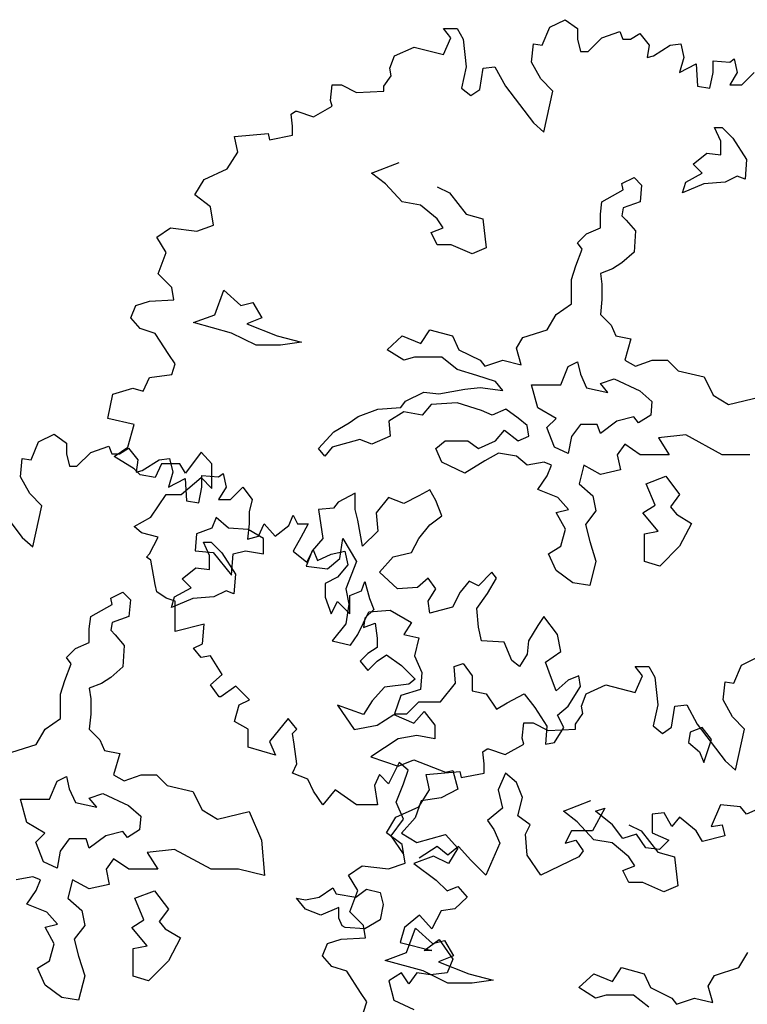
# Model space of a CAD drawing. Units: metres. Extents: x 1761 to 2047, y 612 to 799.
# Drawn here: x 1881 to 1888, y 769 to 778 of the extents above; entities that cross this region are included whole.
import ezdxf

# ---------------------------------------------------------------- set-up
doc = ezdxf.new("R2010")
doc.units = ezdxf.units.M
doc.layers.add('G', color=76, linetype='Continuous')

msp = doc.modelspace()

# ---------------------------------------------------------------- linework, layer by layer
at = {"layer": 'G'}
for p, q in [((1886.0296, 778.1484), (1886.1747, 778.219)), ((1886.1747, 778.219), (1886.2909, 778.136)), ((1885.0299, 778.136), (1885.1585, 778.136)), ((1885.1004, 778.0488), (1885.0299, 778.136)), ((1885.1585, 778.136), (1885.2166, 778.0364)), ((1885.959, 777.9783), (1886.0296, 778.1484)), ((1886.2909, 778.136), (1886.2909, 778.0364)), ((1886.519, 778.0488), (1886.6891, 778.1069)), ((1886.6891, 778.1069), (1886.7181, 778.0364)), ((1886.7886, 778.0364), (1886.8757, 778.0903)), ((1886.8757, 778.0903), (1886.9628, 777.9783)), ((1885.0299, 777.8912), (1885.1004, 778.0488)), ((1885.2166, 778.0364), (1885.2456, 777.775)), ((1885.8595, 777.8206), (1885.8761, 777.9908)), ((1885.8761, 777.9908), (1885.959, 777.9783)), ((1886.2909, 778.0364), (1886.3199, 777.9202)), ((1886.3904, 777.9202), (1886.519, 778.0488)), ((1886.7181, 778.0364), (1886.7886, 778.0364)), ((1887.1619, 777.9783), (1887.2615, 777.9908)), ((1887.2615, 777.9908), (1887.2905, 777.8621)), ((1884.5695, 777.8787), (1884.7562, 777.9617)), ((1884.7562, 777.9617), (1885.0299, 777.8912)), ((1886.3199, 777.9202), (1886.3904, 777.9202)), ((1886.9628, 777.9783), (1886.9462, 777.8621)), ((1887.0043, 777.8787), (1887.1619, 777.9783)), ((1884.528, 777.7625), (1884.5695, 777.8787)), ((1885.9466, 777.6629), (1885.8595, 777.8206)), ((1886.9462, 777.8621), (1887.0043, 777.8787)), ((1887.2905, 777.8621), (1887.249, 777.721)), ((1887.249, 777.721), (1887.4066, 777.804)), ((1887.4066, 777.804), (1887.4191, 777.5924)), ((1887.5643, 777.8331), (1887.7219, 777.8206)), ((1887.5643, 777.721), (1887.5643, 777.8331)), ((1887.7219, 777.8206), (1887.7634, 777.8497)), ((1887.7634, 777.8497), (1887.7924, 777.721)), ((1884.5405, 777.692), (1884.528, 777.7625)), ((1885.2456, 777.775), (1885.2, 777.5758)), ((1885.3742, 777.5634), (1885.4032, 777.7625)), ((1885.4032, 777.7625), (1885.5152, 777.775)), ((1885.5152, 777.775), (1885.6148, 777.5924)), ((1887.5352, 777.5758), (1887.5643, 777.721)), ((1887.7924, 777.721), (1887.7219, 777.6048)), ((1887.8339, 777.6048), (1887.95, 777.721)), ((1884.47, 777.5924), (1884.5405, 777.692)), ((1886.0586, 777.5468), (1885.9466, 777.6629)), ((1883.9681, 777.4596), (1883.9847, 777.6048)), ((1883.9847, 777.6048), (1884.0718, 777.6048)), ((1884.0718, 777.6048), (1884.2128, 777.5343)), ((1884.2128, 777.5343), (1884.47, 777.5468)), ((1884.47, 777.5468), (1884.47, 777.5924)), ((1885.2, 777.5758), (1885.2871, 777.5053)), ((1885.2871, 777.5053), (1885.3742, 777.5634)), ((1885.6148, 777.5924), (1885.8761, 777.248)), ((1885.9756, 777.1608), (1886.0586, 777.5468)), ((1887.4191, 777.5924), (1887.5352, 777.5758)), ((1887.7219, 777.6048), (1887.8339, 777.6048)), ((1883.9847, 777.4057), (1883.9681, 777.4596)), ((1883.5989, 777.331), (1883.6404, 777.36)), ((1883.6404, 777.36), (1883.6528, 777.36)), ((1883.6528, 777.36), (1883.8105, 777.3061)), ((1883.8105, 777.3061), (1883.9847, 777.4057)), ((1883.6114, 777.2189), (1883.5989, 777.331)), ((1885.8761, 777.248), (1885.9756, 777.1608)), ((1883.6114, 777.1318), (1883.6114, 777.2189)), ((1887.578, 777.2045), (1887.6511, 777.2045)), ((1887.6365, 777.0777), (1887.578, 777.2045)), ((1887.6511, 777.2045), (1887.7511, 777.1045)), ((1883.068, 777.1193), (1883.3832, 777.1484)), ((1883.097, 776.9741), (1883.068, 777.1193)), ((1883.3832, 777.1484), (1883.3957, 777.0903)), ((1883.3957, 777.0903), (1883.6114, 777.1318)), ((1887.6365, 776.9485), (1887.6365, 777.0777)), ((1887.7511, 777.1045), (1887.8802, 776.9046)), ((1882.9975, 776.8164), (1883.097, 776.9741)), ((1884.356, 776.7754), (1884.6143, 776.8753)), ((1887.3782, 776.8607), (1887.5073, 776.9631)), ((1887.5073, 776.9631), (1887.6365, 776.9485)), ((1887.8802, 776.9046), (1887.8656, 776.7193)), ((1882.7818, 776.7168), (1882.9975, 776.8164)), ((1887.4635, 776.7754), (1887.3782, 776.8607)), ((1882.6947, 776.5716), (1882.7818, 776.7168)), ((1884.4851, 776.6754), (1884.356, 776.7754)), ((1886.7079, 776.6778), (1886.8225, 776.7339)), ((1886.8225, 776.7339), (1886.8932, 776.6632)), ((1887.2782, 776.5901), (1887.3075, 776.69)), ((1887.3075, 776.69), (1887.4635, 776.7754)), ((1887.6779, 776.69), (1887.4781, 776.6754)), ((1887.7925, 776.7461), (1887.6779, 776.69)), ((1887.8656, 776.7193), (1887.7925, 776.7461)), ((1884.6436, 776.5047), (1884.4851, 776.6754)), ((1884.9726, 776.6461), (1885.0871, 776.5901)), ((1886.5203, 776.5047), (1886.7201, 776.6193)), ((1886.7201, 776.6193), (1886.7079, 776.6778)), ((1886.8932, 776.6632), (1886.8785, 776.5047)), ((1887.4781, 776.6754), (1887.2782, 776.5901)), ((1882.8399, 776.4596), (1882.6947, 776.5716)), ((1884.8142, 776.4755), (1884.6436, 776.5047)), ((1885.0871, 776.5901), (1885.2456, 776.3901)), ((1886.5056, 776.3901), (1886.5203, 776.5047)), ((1886.8785, 776.5047), (1886.7201, 776.4486)), ((1882.8689, 776.2853), (1882.8399, 776.4596)), ((1884.9726, 776.3462), (1884.8142, 776.4755)), ((1886.7201, 776.4486), (1886.7079, 776.3755)), ((1885.0286, 776.2609), (1884.9726, 776.3462)), ((1885.2456, 776.3901), (1885.4015, 776.3462)), ((1885.4015, 776.3462), (1885.4308, 776.0732)), ((1886.5056, 776.2609), (1886.5056, 776.3901)), ((1886.7079, 776.3755), (1886.7494, 776.334)), ((1886.7494, 776.334), (1886.8347, 776.2341)), ((1882.338, 776.1733), (1882.4666, 776.2604)), ((1882.4666, 776.2604), (1882.7113, 776.2313)), ((1882.7113, 776.2313), (1882.8689, 776.2853)), ((1884.9141, 776.217), (1885.0286, 776.2609)), ((1886.3765, 776.2048), (1886.5056, 776.2609)), ((1886.8347, 776.2341), (1886.8225, 776.0317)), ((1882.4251, 776.028), (1882.338, 776.1733)), ((1884.9726, 776.1024), (1884.9141, 776.217)), ((1886.2911, 776.1195), (1886.3765, 776.2048)), ((1885.1018, 776.1024), (1884.9726, 776.1024)), ((1885.3016, 776.0171), (1885.1018, 776.1024)), ((1885.4308, 776.0732), (1885.3016, 776.0171)), ((1886.2765, 775.9049), (1886.335, 776.061)), ((1886.335, 776.061), (1886.2911, 776.1195)), ((1882.3504, 775.8288), (1882.4251, 776.028)), ((1886.8225, 776.0317), (1886.7079, 775.9317)), ((1886.2351, 775.7757), (1886.2765, 775.9049)), ((1886.6202, 775.8757), (1886.5056, 775.8318)), ((1886.7079, 775.9317), (1886.6202, 775.8757)), ((1882.479, 775.7002), (1882.3504, 775.8288)), ((1886.2351, 775.5465), (1886.2351, 775.7757)), ((1886.5056, 775.8318), (1886.5203, 775.7318)), ((1882.4956, 775.584), (1882.479, 775.7002)), ((1882.8814, 775.4441), (1882.9667, 775.6733)), ((1882.9667, 775.6733), (1883.1251, 775.5294)), ((1886.5203, 775.7318), (1886.5203, 775.5879)), ((1882.2675, 775.5716), (1882.4956, 775.584)), ((1886.5203, 775.5879), (1886.5056, 775.4465)), ((1882.0932, 775.4139), (1882.1389, 775.5301)), ((1882.1389, 775.5301), (1882.2675, 775.5716)), ((1883.1251, 775.5294), (1883.2397, 775.5587)), ((1883.2397, 775.5587), (1883.325, 775.4148)), ((1886.0913, 775.4465), (1886.2351, 775.5465)), ((1882.1804, 775.3143), (1882.0932, 775.4139)), ((1882.6816, 775.3709), (1882.8814, 775.4441)), ((1883.325, 775.4148), (1883.1812, 775.3587)), ((1886.006, 775.3027), (1886.0913, 775.4465)), ((1886.5056, 775.4465), (1886.6056, 775.3441)), ((1882.3214, 775.2686), (1882.1804, 775.3143)), ((1883.0398, 775.271), (1882.6816, 775.3709)), ((1883.1812, 775.3587), (1883.4688, 775.2441)), ((1884.8166, 775.1734), (1884.9019, 775.3027)), ((1884.9019, 775.3027), (1885.1164, 775.2441)), ((1885.7769, 775.2295), (1886.006, 775.3027)), ((1886.6056, 775.3441), (1886.6494, 775.2441)), ((1882.45, 775.0695), (1882.3214, 775.2686)), ((1883.2689, 775.1564), (1883.0398, 775.271)), ((1883.4688, 775.2441), (1883.6979, 775.1856)), ((1884.5022, 775.1149), (1884.6436, 775.2441)), ((1884.6436, 775.2441), (1884.8166, 775.1734)), ((1885.1164, 775.2441), (1885.1749, 775.1149)), ((1885.7184, 775.1296), (1885.7769, 775.2295)), ((1886.6494, 775.2441), (1886.7932, 775.2173)), ((1886.7932, 775.2173), (1886.7347, 775.015)), ((1883.4981, 775.1564), (1883.2689, 775.1564)), ((1883.6979, 775.1856), (1883.4981, 775.1564)), ((1885.7623, 774.9735), (1885.7184, 775.1296)), ((1882.508, 774.9823), (1882.45, 775.0695)), ((1884.6582, 775.015), (1884.5022, 775.1149)), ((1884.7581, 775.0442), (1884.6582, 775.015)), ((1885.0165, 775.0442), (1884.7581, 775.0442)), ((1885.1603, 774.9296), (1885.0165, 775.0442)), ((1885.1749, 775.1149), (1885.3747, 775.015)), ((1882.479, 774.8827), (1882.508, 774.9823)), ((1885.3747, 775.015), (1885.4186, 774.9589)), ((1885.4186, 774.9589), (1885.5892, 775.015)), ((1885.5892, 775.015), (1885.7623, 774.9735)), ((1886.1327, 774.7858), (1886.2034, 774.9564)), ((1886.2034, 774.9564), (1886.2911, 775.0003)), ((1886.2911, 775.0003), (1886.318, 774.8857)), ((1886.7347, 775.015), (1886.8347, 774.9589)), ((1886.8347, 774.9589), (1886.9931, 775.015)), ((1886.9931, 775.015), (1887.1369, 775.015)), ((1887.1369, 775.015), (1887.2368, 774.915)), ((1882.2094, 774.7251), (1882.2675, 774.8537)), ((1882.2675, 774.8537), (1882.479, 774.8827)), ((1885.3455, 774.8735), (1885.1603, 774.9296)), ((1885.5185, 774.815), (1885.3455, 774.8735)), ((1886.318, 774.8857), (1886.3765, 774.7565)), ((1886.5056, 774.7979), (1886.6348, 774.8418)), ((1886.6348, 774.8418), (1886.8761, 774.7272)), ((1887.2368, 774.915), (1887.4805, 774.8589)), ((1887.4805, 774.8589), (1887.5658, 774.6858)), ((1881.9232, 774.696), (1882.1098, 774.7541)), ((1882.1098, 774.7541), (1882.2094, 774.7251)), ((1885.2309, 774.7443), (1885.3747, 774.7589)), ((1885.3747, 774.7589), (1885.5892, 774.7297)), ((1885.5892, 774.7297), (1885.5185, 774.815)), ((1885.8598, 774.7858), (1886.1327, 774.7858)), ((1885.9182, 774.5688), (1885.8598, 774.7858)), ((1886.3765, 774.7565), (1886.5763, 774.7126)), ((1886.5763, 774.7126), (1886.5056, 774.7979)), ((1881.8776, 774.4678), (1881.9232, 774.696)), ((1884.6728, 774.6297), (1884.8459, 774.715)), ((1884.8459, 774.715), (1884.9872, 774.7004)), ((1884.9872, 774.7004), (1885.2309, 774.7443)), ((1886.8761, 774.7272), (1886.9906, 774.6273)), ((1887.5658, 774.6858), (1887.7096, 774.6004)), ((1887.7096, 774.6004), (1888.0094, 774.6712)), ((1884.4145, 774.5566), (1884.6314, 774.5712)), ((1884.6314, 774.5712), (1884.6728, 774.6297)), ((1884.9165, 774.6004), (1884.8312, 774.5005)), ((1885.1603, 774.6151), (1884.9165, 774.6004)), ((1885.3894, 774.5419), (1885.1603, 774.6151)), ((1886.0889, 774.4688), (1885.9182, 774.5688)), ((1886.9906, 774.6273), (1886.9785, 774.498)), ((1882.1223, 774.4097), (1881.8776, 774.4678)), ((1884.1439, 774.4273), (1884.2292, 774.4859)), ((1884.2292, 774.4859), (1884.4145, 774.5566)), ((1884.6582, 774.5297), (1884.5168, 774.442)), ((1884.8312, 774.5005), (1884.6582, 774.5297)), ((1885.4893, 774.5005), (1885.3894, 774.5419)), ((1885.6185, 774.5566), (1885.4893, 774.5005)), ((1885.733, 774.4712), (1885.6185, 774.5566)), ((1885.8183, 774.4005), (1885.733, 774.4712)), ((1886.0036, 774.3834), (1886.0889, 774.4688)), ((1886.82, 774.4834), (1886.6616, 774.442)), ((1886.8639, 774.4273), (1886.82, 774.4834)), ((1886.9785, 774.498), (1886.8639, 774.4273)), ((1882.0642, 774.1981), (1882.1223, 774.4097)), ((1884.0001, 774.342), (1884.1439, 774.4273)), ((1884.5168, 774.442), (1884.529, 774.3005)), ((1885.8329, 774.3005), (1885.8183, 774.4005)), ((1886.0742, 774.1981), (1886.0036, 774.3834)), ((1886.318, 774.4127), (1886.2327, 774.2981)), ((1886.4764, 774.4127), (1886.318, 774.4127)), ((1886.5056, 774.3274), (1886.4764, 774.4127)), ((1886.6616, 774.442), (1886.5056, 774.3274)), ((1881.2254, 774.2482), (1881.3706, 774.3187)), ((1881.3706, 774.3187), (1881.4867, 774.2357)), ((1883.8563, 774.1859), (1884.0001, 774.342)), ((1884.529, 774.3005), (1884.3584, 774.2274)), ((1885.5185, 774.2567), (1885.6038, 774.3566)), ((1885.6038, 774.3566), (1885.733, 774.2567)), ((1885.733, 774.2567), (1885.8329, 774.3005)), ((1886.2327, 774.2981), (1886.2034, 774.1396)), ((1887.3075, 774.3127), (1887.0516, 774.2859)), ((1887.0516, 774.2859), (1887.1515, 774.1274)), ((1887.6511, 774.1274), (1887.3075, 774.3127)), ((1881.1549, 774.078), (1881.2254, 774.2482)), ((1881.4867, 774.2357), (1881.4867, 774.1361)), ((1881.7149, 774.1486), (1881.8849, 774.2067)), ((1881.8849, 774.2067), (1881.914, 774.1361)), ((1881.9356, 774.1109), (1882.0642, 774.1981)), ((1881.9845, 774.1361), (1882.0716, 774.1901)), ((1882.0716, 774.1901), (1882.1587, 774.078)), ((1883.9855, 774.1981), (1883.9148, 774.1128)), ((1884.2439, 774.2713), (1883.9855, 774.1981)), ((1884.3584, 774.2274), (1884.2439, 774.2713)), ((1884.9604, 774.1859), (1885.0457, 774.2567)), ((1885.0457, 774.2567), (1885.2602, 774.2567)), ((1885.2602, 774.2567), (1885.3601, 774.1859)), ((1885.3601, 774.1859), (1885.5185, 774.2567)), ((1886.2034, 774.1396), (1886.0742, 774.1981)), ((1886.7347, 774.2274), (1886.664, 774.1274)), ((1886.8785, 774.1274), (1886.7347, 774.2274)), ((1881.4867, 774.1361), (1881.5158, 774.0199)), ((1881.5863, 774.0199), (1881.7149, 774.1486)), ((1881.914, 774.1361), (1881.9845, 774.1361)), ((1882.1223, 773.9947), (1881.9356, 774.1109)), ((1882.7528, 774.1524), (1882.6076, 773.9532)), ((1882.8523, 774.0404), (1882.7528, 774.1524)), ((1883.9148, 774.1128), (1883.8563, 774.1859)), ((1885.0165, 774.0567), (1884.9604, 774.1859)), ((1885.5478, 774.1421), (1885.4186, 774.0689)), ((1885.7184, 774.1128), (1885.5478, 774.1421)), ((1885.8183, 774.0275), (1885.7184, 774.1128)), ((1886.664, 774.1274), (1886.6933, 773.9836)), ((1887.1515, 774.1274), (1886.8785, 774.1274)), ((1887.9095, 774.1274), (1887.6511, 774.1274)), ((1881.0554, 773.9204), (1881.072, 774.0905)), ((1881.072, 774.0905), (1881.1549, 774.078)), ((1881.5158, 774.0199), (1881.5863, 774.0199)), ((1882.1587, 774.078), (1882.1421, 773.9618)), ((1882.2002, 773.9784), (1882.3578, 774.078)), ((1882.3794, 774.0404), (1882.3214, 773.9117)), ((1882.3578, 774.078), (1882.4573, 774.0905)), ((1882.5537, 774.0404), (1882.3794, 774.0404)), ((1882.4573, 774.0905), (1882.4864, 773.9618)), ((1882.6076, 773.9532), (1882.5537, 774.0404)), ((1882.8523, 773.808), (1882.8523, 774.0404)), ((1885.2309, 773.9543), (1885.0165, 774.0567)), ((1885.4186, 774.0689), (1885.2309, 773.9543)), ((1885.9767, 774.0567), (1885.8183, 774.0275)), ((1886.0474, 774.0275), (1885.9767, 774.0567)), ((1886.006, 773.9275), (1886.0474, 774.0275)), ((1886.3496, 774.0275), (1886.3058, 773.8543)), ((1886.5056, 773.9421), (1886.3496, 774.0275)), ((1881.1425, 773.7627), (1881.0554, 773.9204)), ((1882.1804, 773.9366), (1882.1223, 773.9947)), ((1882.1421, 773.9618), (1882.2002, 773.9784)), ((1882.3214, 773.9117), (1882.1804, 773.9366)), ((1882.4864, 773.9618), (1882.4449, 773.8208)), ((1882.5661, 773.7541), (1882.7528, 773.9117)), ((1882.7528, 773.9117), (1882.8523, 773.808)), ((1882.7601, 773.9328), (1882.9178, 773.9204)), ((1882.7601, 773.8208), (1882.7601, 773.9328)), ((1882.9178, 773.9204), (1882.9592, 773.9494)), ((1882.9592, 773.9494), (1882.9883, 773.8208)), ((1885.9182, 773.7983), (1886.006, 773.9275)), ((1886.6933, 773.9836), (1886.5056, 773.9421)), ((1886.9346, 773.8543), (1887.1198, 773.9251)), ((1887.1198, 773.9251), (1887.249, 773.7519)), ((1882.4449, 773.8208), (1882.6025, 773.9038)), ((1882.6025, 773.9038), (1882.615, 773.6921)), ((1882.7311, 773.6755), (1882.7601, 773.8208)), ((1882.9883, 773.8208), (1882.9178, 773.7046)), ((1883.0297, 773.7046), (1883.1459, 773.8208)), ((1883.1459, 773.8208), (1883.233, 773.7046)), ((1886.3058, 773.8543), (1886.4349, 773.7397)), ((1887.0199, 773.652), (1886.9346, 773.8543)), ((1881.2545, 773.6465), (1881.1425, 773.7627)), ((1882.2799, 773.5383), (1882.4251, 773.7541)), ((1882.4251, 773.7541), (1882.5661, 773.7541)), ((1884.2, 773.7666), (1884.0416, 773.6812)), ((1884.2, 773.6105), (1884.2, 773.7666)), ((1884.7995, 773.7397), (1884.6582, 773.6666)), ((1884.9019, 773.7958), (1884.7995, 773.7397)), ((1884.958, 773.6959), (1884.9019, 773.7958)), ((1886.1059, 773.7251), (1885.9182, 773.7983)), ((1886.4349, 773.7397), (1886.4642, 773.5983)), ((1887.249, 773.7519), (1887.1637, 773.6373)), ((1880.8106, 773.6921), (1881.072, 773.3477)), ((1881.1715, 773.2606), (1881.2545, 773.6465)), ((1882.615, 773.6921), (1882.7311, 773.6755)), ((1882.9178, 773.7046), (1883.0297, 773.7046)), ((1883.233, 773.7046), (1883.204, 773.5884)), ((1884.0416, 773.6812), (1883.9977, 773.6251)), ((1884.5144, 773.7251), (1884.3998, 773.5813)), ((1884.6582, 773.6666), (1884.5144, 773.7251)), ((1885.0165, 773.552), (1884.958, 773.6959)), ((1886.2058, 773.6105), (1886.1059, 773.7251)), ((1886.9053, 773.5813), (1887.0199, 773.652)), ((1887.1637, 773.6373), (1887.2197, 773.5666)), ((1883.204, 773.5884), (1883.204, 773.4764)), ((1883.5773, 773.4598), (1883.6187, 773.5593)), ((1883.6187, 773.5593), (1883.6602, 773.4764)), ((1883.9977, 773.6251), (1883.8563, 773.6105)), ((1883.8563, 773.6105), (1883.8978, 773.3374)), ((1884.2268, 773.5105), (1884.2, 773.6105)), ((1884.3998, 773.5813), (1884.4145, 773.4081)), ((1884.9019, 773.4667), (1885.0165, 773.552)), ((1886.0913, 773.5837), (1886.2058, 773.6105)), ((1886.1766, 773.4252), (1886.0913, 773.5837)), ((1886.4642, 773.5983), (1886.3643, 773.4691)), ((1887.0491, 773.4081), (1886.9053, 773.5813)), ((1887.2197, 773.5666), (1887.3635, 773.4813)), ((1882.1223, 773.4511), (1882.2799, 773.5383)), ((1882.1928, 773.3931), (1882.1223, 773.4511)), ((1882.896, 773.5374), (1882.8522, 773.4374)), ((1883.0106, 773.4374), (1882.896, 773.5374)), ((1883.204, 773.4764), (1883.1874, 773.3311)), ((1883.2911, 773.3602), (1883.345, 773.4764)), ((1883.345, 773.4764), (1883.4487, 773.3602)), ((1883.4487, 773.3602), (1883.5773, 773.4598)), ((1883.6602, 773.4764), (1883.7598, 773.4764)), ((1883.7598, 773.4764), (1883.6893, 773.3477)), ((1884.2707, 773.2667), (1884.2268, 773.5105)), ((1884.7995, 773.3374), (1884.9019, 773.4667)), ((1886.3643, 773.4691), (1886.4057, 773.3106)), ((1887.3635, 773.4813), (1887.249, 773.2667)), ((1882.3504, 773.3516), (1882.1928, 773.3931)), ((1882.7108, 773.3813), (1882.6962, 773.2228)), ((1882.8522, 773.4374), (1882.7108, 773.3813)), ((1883.1958, 773.4228), (1883.0106, 773.4374)), ((1883.1874, 773.3311), (1883.2911, 773.3602)), ((1883.3396, 773.3374), (1883.1958, 773.4228)), ((1884.4145, 773.4081), (1884.2707, 773.2667)), ((1886.1327, 773.2667), (1886.1766, 773.4252)), ((1886.92, 773.3813), (1887.0491, 773.4081)), ((1886.92, 773.1229), (1886.92, 773.3813)), ((1881.072, 773.3477), (1881.1715, 773.2606)), ((1882.2675, 773.1939), (1882.3504, 773.3516)), ((1882.7739, 773.3042), (1882.847, 773.3042)), ((1882.8324, 773.1774), (1882.7739, 773.3042)), ((1882.847, 773.3042), (1882.9469, 773.2043)), ((1883.3396, 773.1936), (1883.3396, 773.3374)), ((1883.6893, 773.3477), (1883.6187, 773.2191)), ((1883.8978, 773.3374), (1883.7978, 773.2228)), ((1884.0562, 773.1521), (1884.0854, 773.3374)), ((1884.0854, 773.3374), (1884.2146, 773.1229)), ((1884.7289, 773.2082), (1884.7995, 773.3374)), ((1886.0182, 773.196), (1886.1327, 773.2667)), ((1886.4057, 773.3106), (1886.4642, 773.1253)), ((1887.249, 773.2667), (1887.0638, 773.079)), ((1882.2384, 773.1648), (1882.2675, 773.1939)), ((1882.6962, 773.2228), (1882.8668, 773.2082)), ((1882.8324, 773.0482), (1882.8324, 773.1774)), ((1882.8668, 773.2082), (1883.0398, 772.9936)), ((1882.9469, 773.2043), (1883.0761, 773.0043)), ((1883.0398, 772.9936), (1883.0545, 773.1936)), ((1883.0545, 773.1936), (1883.169, 773.2228)), ((1883.169, 773.2228), (1883.3396, 773.1936)), ((1883.6187, 773.2191), (1883.7473, 773.1153)), ((1883.7978, 773.2228), (1883.7418, 773.079)), ((1883.7473, 773.1153), (1883.8054, 773.2315)), ((1883.8054, 773.2315), (1883.8469, 773.1319)), ((1883.8469, 773.1319), (1883.9755, 773.19)), ((1883.9755, 773.19), (1884.104, 773.2191)), ((1884.104, 773.2191), (1884.1331, 773.0904)), ((1884.5583, 773.1668), (1884.7289, 773.2082)), ((1886.0913, 773.0375), (1886.0182, 773.196)), ((1882.2799, 773.1358), (1882.2384, 773.1648)), ((1882.3214, 772.9076), (1882.2799, 773.1358)), ((1883.7418, 773.079), (1883.9416, 773.0522)), ((1883.9416, 773.0522), (1884.0562, 773.1521)), ((1884.1331, 773.0904), (1884.0335, 772.9743)), ((1884.2146, 773.1229), (1884.1122, 772.8644)), ((1884.4291, 773.0229), (1884.5583, 773.1668)), ((1886.4642, 773.1253), (1886.4057, 772.8961)), ((1887.0638, 773.079), (1886.92, 773.1229)), ((1882.574, 772.9604), (1882.7032, 773.0629)), ((1882.7032, 773.0629), (1882.8324, 773.0482)), ((1883.0761, 773.0043), (1883.0615, 772.819)), ((1884.5997, 772.8644), (1884.4291, 773.0229)), ((1885.4869, 773.0229), (1885.3601, 772.8937)), ((1885.5307, 772.9644), (1885.4869, 773.0229)), ((1886.2473, 772.9229), (1886.0913, 773.0375)), ((1882.338, 772.837), (1882.3214, 772.9076)), ((1882.6593, 772.8751), (1882.574, 772.9604)), ((1884.0335, 772.9743), (1883.9174, 772.9162)), ((1883.9174, 772.9162), (1883.9174, 772.7875)), ((1884.2617, 772.8456), (1884.2907, 772.9328)), ((1884.2907, 772.9328), (1884.3363, 772.7751)), ((1884.8873, 772.9644), (1884.7874, 772.879)), ((1884.958, 772.8644), (1884.8873, 772.9644)), ((1885.2724, 772.9376), (1885.1871, 772.8352)), ((1885.3601, 772.8937), (1885.2724, 772.9376)), ((1885.4454, 772.823), (1885.5307, 772.9644)), ((1886.4057, 772.8961), (1886.2473, 772.9229)), ((1881.9038, 772.7776), (1882.0183, 772.8337)), ((1882.0183, 772.8337), (1882.089, 772.7629)), ((1882.4251, 772.7789), (1882.338, 772.837)), ((1882.5034, 772.7898), (1882.6593, 772.8751)), ((1882.9884, 772.8458), (1882.8738, 772.7898)), ((1883.0615, 772.819), (1882.9884, 772.8458)), ((1884.1122, 772.8644), (1884.1415, 772.7206)), ((1884.1497, 772.8041), (1884.2617, 772.8456)), ((1884.1497, 772.6298), (1884.1497, 772.8041)), ((1884.7874, 772.879), (1884.5997, 772.8644)), ((1884.8873, 772.7498), (1884.958, 772.8644)), ((1885.1871, 772.8352), (1885.1164, 772.6937)), ((1885.3455, 772.6791), (1885.4454, 772.823)), ((1881.7161, 772.6045), (1881.916, 772.7191)), ((1881.916, 772.7191), (1881.9038, 772.7776)), ((1882.089, 772.7629), (1882.0744, 772.6045)), ((1882.508, 772.7499), (1882.4251, 772.7789)), ((1882.4741, 772.6898), (1882.5034, 772.7898)), ((1882.674, 772.7751), (1882.4741, 772.6898)), ((1882.508, 772.6046), (1882.508, 772.7499)), ((1882.8738, 772.7898), (1882.674, 772.7751)), ((1883.9174, 772.7875), (1883.9755, 772.6298)), ((1883.9755, 772.6298), (1884.0335, 772.746)), ((1884.0335, 772.746), (1884.1497, 772.6298)), ((1884.1415, 772.7206), (1884.1122, 772.5352)), ((1884.3363, 772.7751), (1884.3778, 772.6713)), ((1884.9019, 772.6352), (1884.8873, 772.7498)), ((1884.2268, 772.4353), (1884.3292, 772.6498)), ((1884.3778, 772.6713), (1884.2907, 772.5883)), ((1884.3292, 772.6498), (1884.529, 772.6645)), ((1884.529, 772.6645), (1884.7289, 772.5499)), ((1885.1164, 772.6937), (1884.9019, 772.6352)), ((1885.3601, 772.506), (1885.3455, 772.6791)), ((1881.7015, 772.4899), (1881.7161, 772.6045)), ((1881.916, 772.5484), (1881.9038, 772.4752)), ((1882.0744, 772.6045), (1881.916, 772.5484)), ((1882.508, 772.4636), (1882.508, 772.6046)), ((1882.7818, 772.5341), (1882.508, 772.4636)), ((1882.7652, 772.3474), (1882.7818, 772.5341)), ((1884.1122, 772.5352), (1883.9855, 772.3768)), ((1884.2907, 772.5883), (1884.2782, 772.5012)), ((1884.2782, 772.5012), (1884.3902, 772.5427)), ((1884.3902, 772.5427), (1884.4068, 772.4016)), ((1884.7289, 772.5499), (1884.6582, 772.4353)), ((1885.9743, 772.606), (1885.9182, 772.5206)), ((1886.1035, 772.4353), (1885.9743, 772.606)), ((1881.7015, 772.3606), (1881.7015, 772.4899)), ((1881.9038, 772.4752), (1881.9452, 772.4338)), ((1881.9452, 772.4338), (1882.0305, 772.3338)), ((1884.1561, 772.3353), (1884.2268, 772.4353)), ((1884.6582, 772.4353), (1884.7995, 772.406)), ((1885.3869, 772.3768), (1885.3601, 772.506)), ((1885.9182, 772.5206), (1885.8305, 772.3768)), ((1886.1327, 772.2768), (1886.1035, 772.4353)), ((1881.5723, 772.3046), (1881.7015, 772.3606)), ((1882.6822, 772.3059), (1882.7652, 772.3474)), ((1883.9855, 772.3768), (1884.1561, 772.3353)), ((1884.4068, 772.4016), (1884.4068, 772.3145)), ((1884.7995, 772.406), (1884.7581, 772.2353)), ((1885.6014, 772.3646), (1885.3869, 772.3768)), ((1885.6745, 772.1915), (1885.6014, 772.3646)), ((1885.8305, 772.3768), (1885.8183, 772.25)), ((1881.487, 772.2192), (1881.5723, 772.3046)), ((1882.0305, 772.3338), (1882.0183, 772.1314)), ((1882.7528, 772.2187), (1882.6822, 772.3059)), ((1884.3197, 772.2564), (1884.2492, 772.1858)), ((1884.4068, 772.3145), (1884.3197, 772.2564)), ((1884.4068, 772.1858), (1884.4939, 772.2439)), ((1884.4939, 772.2439), (1884.635, 772.1443)), ((1885.8183, 772.25), (1885.7452, 772.1354)), ((1885.9889, 772.1768), (1886.1327, 772.2768)), ((1881.4724, 772.0046), (1881.5309, 772.1607)), ((1881.5309, 772.1607), (1881.487, 772.2192)), ((1882.8399, 772.2353), (1882.7528, 772.2187)), ((1882.9519, 772.061), (1882.8399, 772.2353)), ((1884.2492, 772.1858), (1884.3197, 772.0987)), ((1884.3197, 772.0987), (1884.4068, 772.1858)), ((1884.7581, 772.2353), (1884.8288, 772.0769)), ((1885.131, 772.1354), (1885.2163, 772.1622)), ((1885.2163, 772.1622), (1885.3016, 772.0476)), ((1885.7452, 772.1354), (1885.6745, 772.1915)), ((1886.0474, 772.0208), (1885.9889, 772.1768)), ((1887.8311, 772.148), (1887.9763, 772.2186)), ((1882.0183, 772.1314), (1881.9038, 772.0315)), ((1882.8399, 771.9615), (1882.9519, 772.061)), ((1884.635, 772.1443), (1884.7635, 772.0157)), ((1884.8288, 772.0769), (1884.8142, 771.9184)), ((1885.1432, 771.9769), (1885.131, 772.1354)), ((1886.8315, 772.1356), (1886.9601, 772.1356)), ((1886.902, 772.0484), (1886.8315, 772.1356)), ((1886.9601, 772.1356), (1887.0181, 772.036)), ((1887.7606, 771.9779), (1887.8311, 772.148)), ((1881.431, 771.8754), (1881.4724, 772.0046)), ((1881.8161, 771.9754), (1881.7015, 771.9315)), ((1881.9038, 772.0315), (1881.8161, 771.9754)), ((1884.7055, 771.9701), (1884.4773, 771.941)), ((1884.7635, 772.0157), (1884.7055, 771.9701)), ((1885.0018, 771.8038), (1885.1432, 771.9769)), ((1885.3016, 772.0476), (1885.3016, 771.9062)), ((1886.0889, 771.9062), (1886.0474, 772.0208)), ((1886.2034, 772.0061), (1886.0889, 771.9062)), ((1886.3033, 772.0476), (1886.2034, 772.0061)), ((1886.318, 771.9476), (1886.3033, 772.0476)), ((1886.8315, 771.8908), (1886.902, 772.0484)), ((1887.0181, 772.036), (1887.0472, 771.7746)), ((1887.661, 771.8202), (1887.6776, 771.9903)), ((1887.6776, 771.9903), (1887.7606, 771.9779)), ((1881.431, 771.6462), (1881.431, 771.8754)), ((1881.7015, 771.9315), (1881.7161, 771.8315)), ((1882.9228, 771.8494), (1882.8399, 771.9615)), ((1883.0804, 771.949), (1882.9394, 771.8494)), ((1883.209, 771.8204), (1883.0804, 771.949)), ((1884.4773, 771.941), (1884.3612, 771.8124)), ((1884.8142, 771.9184), (1884.6289, 771.8623)), ((1885.3016, 771.9062), (1885.4308, 771.8769)), ((1885.4308, 771.8769), (1885.5307, 771.7331)), ((1885.6307, 771.7916), (1885.7891, 771.8769)), ((1885.7891, 771.8769), (1885.889, 771.7477)), ((1886.2034, 771.7623), (1886.318, 771.9476)), ((1886.3296, 771.7621), (1886.3711, 771.8783)), ((1886.3711, 771.8783), (1886.5577, 771.9613)), ((1886.5577, 771.9613), (1886.8315, 771.8908)), ((1881.7161, 771.8315), (1881.7161, 771.6877)), ((1882.9394, 771.8494), (1882.9228, 771.8494)), ((1883.1095, 771.7747), (1883.209, 771.8204)), ((1884.3612, 771.8124), (1884.2782, 771.6837)), ((1884.6289, 771.8623), (1884.5704, 771.6892)), ((1884.685, 771.6892), (1884.7995, 771.8038)), ((1884.7995, 771.8038), (1885.0018, 771.8038)), ((1885.5307, 771.7331), (1885.6307, 771.7916)), ((1887.7481, 771.6625), (1887.661, 771.8202)), ((1883.068, 771.617), (1883.1095, 771.7747)), ((1884.0335, 771.7709), (1884.1911, 771.5427)), ((1884.2782, 771.6837), (1884.0335, 771.7709)), ((1884.5704, 771.6892), (1884.685, 771.6892)), ((1884.7511, 771.6008), (1884.8507, 771.7128)), ((1884.8507, 771.7128), (1884.9502, 771.5842)), ((1885.889, 771.7477), (1886.0036, 771.5746)), ((1886.1035, 771.677), (1886.2034, 771.7623)), ((1886.2715, 771.592), (1886.342, 771.6916)), ((1886.342, 771.6916), (1886.3296, 771.7621)), ((1887.0472, 771.7746), (1887.0015, 771.5754)), ((1887.1757, 771.5629), (1887.2048, 771.7621)), ((1887.2048, 771.7621), (1887.3168, 771.7746)), ((1887.3168, 771.7746), (1887.4163, 771.592)), ((1881.2872, 771.5463), (1881.431, 771.6462)), ((1881.7161, 771.6877), (1881.7015, 771.5463)), ((1883.1966, 771.5465), (1883.068, 771.617)), ((1883.5699, 771.6461), (1883.3957, 771.4303)), ((1883.6528, 771.5465), (1883.5699, 771.6461)), ((1884.4068, 771.5842), (1884.5644, 771.6837)), ((1884.5644, 771.6837), (1884.7511, 771.6008)), ((1885.7696, 771.4592), (1885.7862, 771.6044)), ((1885.7862, 771.6044), (1885.8733, 771.6044)), ((1885.8733, 771.6044), (1886.0143, 771.5339)), ((1886.162, 771.5624), (1886.1035, 771.677)), ((1887.8601, 771.5463), (1887.7481, 771.6625)), ((1881.2019, 771.4024), (1881.2872, 771.5463)), ((1881.7015, 771.5463), (1881.8014, 771.4438)), ((1883.1966, 771.3764), (1883.1966, 771.5465)), ((1883.6114, 771.505), (1883.6528, 771.5465)), ((1883.628, 771.4054), (1883.6114, 771.505)), ((1884.1911, 771.5427), (1884.4068, 771.5842)), ((1884.9502, 771.5842), (1884.9502, 771.4555)), ((1886.0036, 771.5746), (1885.9889, 771.4039)), ((1886.0143, 771.5339), (1886.2715, 771.5463)), ((1886.0742, 771.4185), (1886.162, 771.5624)), ((1886.2715, 771.5463), (1886.2715, 771.592)), ((1887.0015, 771.5754), (1887.0886, 771.5048)), ((1887.0886, 771.5048), (1887.1757, 771.5629)), ((1887.3489, 771.5185), (1887.3343, 771.4185)), ((1887.4635, 771.5624), (1887.3489, 771.5185)), ((1887.4163, 771.592), (1887.6776, 771.2476)), ((1887.5512, 771.4478), (1887.4635, 771.5624)), ((1887.7772, 771.1604), (1887.8601, 771.5463)), ((1881.8014, 771.4438), (1881.8453, 771.3439)), ((1883.3957, 771.4303), (1883.4537, 771.3017)), ((1884.6059, 771.4555), (1884.3488, 771.2854)), ((1884.7801, 771.4846), (1884.6059, 771.4555)), ((1884.9502, 771.4555), (1884.7801, 771.4846)), ((1885.7862, 771.4053), (1885.7696, 771.4592)), ((1885.9889, 771.4039), (1886.0742, 771.4185)), ((1887.3343, 771.4185), (1887.4367, 771.3332)), ((1887.4781, 771.2308), (1887.5512, 771.4478)), ((1880.9728, 771.3293), (1881.2019, 771.4024)), ((1881.8453, 771.3439), (1881.9891, 771.3171)), ((1883.4537, 771.3017), (1883.1966, 771.3764)), ((1883.6528, 771.2187), (1883.628, 771.4054)), ((1885.4005, 771.3306), (1885.4419, 771.3596)), ((1885.4129, 771.2185), (1885.4005, 771.3306)), ((1885.4419, 771.3596), (1885.4544, 771.3596)), ((1885.4544, 771.3596), (1885.612, 771.3057)), ((1885.612, 771.3057), (1885.7862, 771.4053)), ((1887.4367, 771.3332), (1887.4781, 771.2308)), ((1881.9891, 771.3171), (1881.9306, 771.1147)), ((1884.3488, 771.2854), (1884.6059, 771.1982)), ((1884.6151, 771.2311), (1884.5156, 771.032)), ((1884.6059, 771.1982), (1884.7511, 771.2563)), ((1884.6981, 771.1606), (1884.6151, 771.2311)), ((1884.7511, 771.2563), (1885.0497, 771.1402)), ((1887.6776, 771.2476), (1887.7772, 771.1604)), ((1883.6114, 771.1315), (1883.6528, 771.2187)), ((1884.6566, 771.032), (1884.6981, 771.1606)), ((1884.8695, 771.1189), (1885.1848, 771.148)), ((1885.0497, 771.1402), (1885.1203, 771.1568)), ((1885.1203, 771.1568), (1885.1659, 770.9825)), ((1885.1848, 771.148), (1885.1972, 771.0899)), ((1885.4129, 771.1314), (1885.4129, 771.2185)), ((1881.3286, 770.8855), (1881.3993, 771.0562)), ((1881.3993, 771.0562), (1881.487, 771.1001)), ((1881.487, 771.1001), (1881.5138, 770.9855)), ((1881.9306, 771.1147), (1882.0305, 771.0586)), ((1882.0305, 771.0586), (1882.189, 771.1147)), ((1882.189, 771.1147), (1882.3328, 771.1147)), ((1882.3328, 771.1147), (1882.4327, 771.0147)), ((1883.7565, 771.0735), (1883.6114, 771.1315)), ((1883.8105, 770.9614), (1883.7565, 771.0735)), ((1884.4285, 771.1191), (1884.3829, 771.0154)), ((1884.5156, 771.032), (1884.4285, 771.1191)), ((1884.8986, 770.9737), (1884.8695, 771.1189)), ((1885.1972, 771.0899), (1885.4129, 771.1314)), ((1885.6148, 771.1315), (1885.5443, 770.9739)), ((1885.7185, 771.0444), (1885.6148, 771.1315)), ((1885.7724, 770.9033), (1885.7185, 771.0444)), ((1881.5138, 770.9855), (1881.5723, 770.8562)), ((1882.4327, 771.0147), (1882.6764, 770.9586)), ((1882.6764, 770.9586), (1882.7617, 770.7855)), ((1883.8976, 770.8328), (1883.8105, 770.9614)), ((1884.0137, 770.9739), (1883.8976, 770.8328)), ((1884.2128, 770.8328), (1884.0137, 770.9739)), ((1884.3829, 771.0154), (1884.4119, 770.8328)), ((1884.5861, 770.8577), (1884.6566, 771.032)), ((1884.799, 770.816), (1884.8986, 770.9737)), ((1885.1659, 770.9825), (1885.0083, 770.8995)), ((1885.5443, 770.9739), (1885.5857, 770.8037)), ((1881.0556, 770.8855), (1881.3286, 770.8855)), ((1881.1141, 770.6685), (1881.0556, 770.8855)), ((1881.5723, 770.8562), (1881.7722, 770.8123)), ((1881.7015, 770.8977), (1881.8307, 770.9416)), ((1881.7722, 770.8123), (1881.7015, 770.8977)), ((1881.8307, 770.9416), (1882.072, 770.827)), ((1884.6566, 770.7), (1884.5861, 770.8577)), ((1884.8216, 770.8704), (1884.7635, 770.7128)), ((1885.0083, 770.8995), (1884.8216, 770.8704)), ((1885.7309, 770.729), (1885.7724, 770.9033)), ((1886.1575, 770.775), (1886.4159, 770.8749)), ((1882.072, 770.827), (1882.1865, 770.727)), ((1882.7617, 770.7855), (1882.9055, 770.7002)), ((1882.9055, 770.7002), (1883.2053, 770.7709)), ((1883.2053, 770.7709), (1883.3198, 770.5002)), ((1884.4119, 770.8328), (1884.2128, 770.8328)), ((1884.5833, 770.7164), (1884.799, 770.816)), ((1885.5857, 770.8037), (1885.4447, 770.6875)), ((1886.2867, 770.675), (1886.1575, 770.775)), ((1886.548, 770.8037), (1886.4319, 770.588)), ((1886.4609, 770.7747), (1886.548, 770.8037)), ((1886.6185, 770.6461), (1886.4609, 770.7747)), ((1887.6348, 770.8328), (1887.5477, 770.6295)), ((1887.8214, 770.8162), (1887.6348, 770.8328)), ((1887.8795, 770.7456), (1887.8214, 770.8162)), ((1888.0371, 770.8162), (1887.8795, 770.7456)), ((1882.1865, 770.727), (1882.1743, 770.5978)), ((1884.4962, 770.5712), (1884.5833, 770.7164)), ((1884.5405, 770.5423), (1884.6566, 770.7)), ((1884.7635, 770.7128), (1884.635, 770.5675)), ((1885.4447, 770.6875), (1885.5028, 770.6004)), ((1885.847, 770.6461), (1885.7309, 770.729)), ((1886.4451, 770.5043), (1886.2867, 770.675)), ((1887.1038, 770.7581), (1886.9919, 770.7456)), ((1886.9919, 770.7456), (1886.9919, 770.5714)), ((1887.1785, 770.6295), (1887.1038, 770.7581)), ((1887.249, 770.7166), (1887.1785, 770.6295)), ((1887.4066, 770.588), (1887.249, 770.7166)), ((1881.2847, 770.5685), (1881.1141, 770.6685)), ((1882.0159, 770.5831), (1881.8575, 770.5417)), ((1882.0598, 770.5271), (1882.0159, 770.5831)), ((1882.1743, 770.5978), (1882.0598, 770.5271)), ((1885.5028, 770.6004), (1885.5608, 770.4718)), ((1885.8014, 770.5589), (1885.847, 770.6461)), ((1886.2328, 770.588), (1886.1747, 770.4718)), ((1886.4319, 770.588), (1886.2328, 770.588)), ((1886.7181, 770.5174), (1886.6185, 770.6461)), ((1886.7741, 770.6457), (1886.8887, 770.5897)), ((1886.8887, 770.5897), (1887.0471, 770.3897)), ((1887.4647, 770.4884), (1887.4066, 770.588)), ((1887.5477, 770.6295), (1887.6514, 770.6461)), ((1887.6514, 770.6461), (1887.6763, 770.5423)), ((1881.1994, 770.4832), (1881.2847, 770.5685)), ((1881.5138, 770.5124), (1881.4285, 770.3978)), ((1881.6723, 770.5124), (1881.5138, 770.5124)), ((1881.7015, 770.4271), (1881.6723, 770.5124)), ((1881.8575, 770.5417), (1881.7015, 770.4271)), ((1883.3198, 770.5002), (1883.3491, 770.1686)), ((1884.6414, 770.4592), (1884.4962, 770.5712)), ((1884.6566, 770.3722), (1884.5405, 770.5423)), ((1884.635, 770.5675), (1884.7801, 770.4804)), ((1884.7801, 770.4804), (1885.0497, 770.5551)), ((1885.0497, 770.5551), (1885.1659, 770.4264)), ((1885.818, 770.3597), (1885.8014, 770.5589)), ((1886.1747, 770.4718), (1886.2743, 770.5008)), ((1886.2743, 770.5008), (1886.3448, 770.4012)), ((1886.6157, 770.4751), (1886.4451, 770.5043)), ((1886.8467, 770.5589), (1886.7181, 770.5174)), ((1886.9338, 770.4303), (1886.8467, 770.5589)), ((1886.9919, 770.5714), (1887.1495, 770.5008)), ((1887.1495, 770.5008), (1887.0624, 770.4137)), ((1887.6763, 770.5423), (1887.4647, 770.4884)), ((1881.2701, 770.2979), (1881.1994, 770.4832)), ((1881.4285, 770.3978), (1881.3993, 770.2393)), ((1882.5034, 770.4125), (1882.2474, 770.3856)), ((1882.847, 770.2272), (1882.5034, 770.4125)), ((1884.6704, 770.2849), (1884.6414, 770.4592)), ((1884.9719, 770.4427), (1884.8018, 770.3307)), ((1885.0714, 770.3597), (1884.9719, 770.4427)), ((1885.171, 770.4427), (1885.0714, 770.3597)), ((1885.1659, 770.4264), (1885.0788, 770.2812)), ((1885.2871, 770.3141), (1885.171, 770.4427)), ((1885.5608, 770.4718), (1885.4281, 770.173)), ((1886.3448, 770.4012), (1886.3033, 770.3431)), ((1886.7741, 770.3458), (1886.6157, 770.4751)), ((1887.0624, 770.4137), (1886.9338, 770.4303)), ((1881.9306, 770.3271), (1881.8599, 770.2272)), ((1882.0744, 770.2272), (1881.9306, 770.3271)), ((1882.2474, 770.3856), (1882.3474, 770.2272)), ((1884.9378, 770.3517), (1884.7511, 770.2812)), ((1885.0788, 770.2812), (1884.9378, 770.3517)), ((1885.4281, 770.173), (1885.2871, 770.3141)), ((1885.9466, 770.173), (1885.818, 770.3597)), ((1886.3033, 770.3431), (1885.9466, 770.173)), ((1886.8302, 770.2605), (1886.7741, 770.3458)), ((1887.0471, 770.3897), (1887.2031, 770.3458)), ((1887.2031, 770.3458), (1887.2323, 770.0727)), ((1881.3993, 770.2393), (1881.2701, 770.2979)), ((1881.8599, 770.2272), (1881.8892, 770.0833)), ((1882.3474, 770.2272), (1882.0744, 770.2272)), ((1883.1054, 770.2272), (1882.847, 770.2272)), ((1883.3491, 770.1686), (1883.1054, 770.2272)), ((1884.1395, 770.1728), (1884.2681, 770.26)), ((1884.2681, 770.26), (1884.5128, 770.2309)), ((1884.5128, 770.2309), (1884.6704, 770.2849)), ((1884.7511, 770.2812), (1884.9626, 770.1235)), ((1886.7156, 770.2166), (1886.8302, 770.2605)), ((1886.7741, 770.102), (1886.7156, 770.2166)), ((1881.1726, 770.1564), (1881.0142, 770.1272)), ((1881.2433, 770.1272), (1881.1726, 770.1564)), ((1881.2019, 770.0272), (1881.2433, 770.1272)), ((1881.5455, 770.1272), (1881.5016, 769.9541)), ((1881.7015, 770.0419), (1881.5455, 770.1272)), ((1884.2266, 770.0276), (1884.1395, 770.1728)), ((1884.9626, 770.1235), (1885.0663, 770.0239)), ((1881.1141, 769.898), (1881.2019, 770.0272)), ((1881.8892, 770.0833), (1881.7015, 770.0419)), ((1882.1305, 769.9541), (1882.3157, 770.0248)), ((1882.3157, 770.0248), (1882.4449, 769.8517)), ((1883.8634, 769.9663), (1883.9925, 770.054)), ((1883.9925, 770.054), (1884.0218, 769.9955)), ((1884.152, 769.8284), (1884.2266, 770.0276)), ((1884.207, 769.9663), (1884.3069, 770.0394)), ((1884.3069, 770.0394), (1884.4361, 770.0102)), ((1885.0663, 770.0239), (1885.1659, 770.0654)), ((1885.1659, 770.0654), (1885.253, 769.9658)), ((1886.9033, 770.102), (1886.7741, 770.102)), ((1887.1032, 770.0167), (1886.9033, 770.102)), ((1887.2323, 770.0727), (1887.1032, 770.0167)), ((1881.5016, 769.9541), (1881.6308, 769.8395)), ((1882.2158, 769.7517), (1882.1305, 769.9541)), ((1883.7342, 769.8517), (1883.6489, 769.9541)), ((1883.6489, 769.9541), (1883.7342, 769.9394)), ((1883.7342, 769.9394), (1883.8634, 769.9663)), ((1884.0218, 769.9955), (1884.207, 769.9663)), ((1884.4361, 770.0102), (1884.4654, 769.8956)), ((1885.253, 769.9658), (1885.1369, 769.8538)), ((1881.3018, 769.8248), (1881.1141, 769.898)), ((1881.6308, 769.8395), (1881.6601, 769.6981)), ((1882.4449, 769.8517), (1882.3596, 769.7371)), ((1883.878, 769.7956), (1883.7342, 769.8517)), ((1884.0486, 769.8663), (1883.878, 769.7956)), ((1884.0486, 769.7663), (1884.0486, 769.8663)), ((1884.4654, 769.8956), (1884.4361, 769.7517)), ((1885.0083, 769.8372), (1884.9212, 769.6671)), ((1885.1369, 769.8538), (1885.0083, 769.8372)), ((1881.4017, 769.7102), (1881.3018, 769.8248)), ((1882.1012, 769.681), (1882.2158, 769.7517)), ((1884.0778, 769.6956), (1884.0486, 769.7663)), ((1884.2805, 769.6998), (1884.152, 769.8284)), ((1884.4361, 769.7517), (1884.2923, 769.6664)), ((1884.805, 769.7957), (1884.664, 769.6795)), ((1884.9212, 769.6671), (1884.805, 769.7957)), ((1881.2872, 769.6834), (1881.4017, 769.7102)), ((1881.3725, 769.5249), (1881.2872, 769.6834)), ((1881.6601, 769.6981), (1881.5601, 769.5688)), ((1882.245, 769.5079), (1882.1012, 769.681)), ((1882.3596, 769.7371), (1882.4156, 769.6664)), ((1882.4156, 769.6664), (1882.5594, 769.581)), ((1884.1071, 769.681), (1884.0778, 769.6956)), ((1884.2923, 769.6664), (1884.1071, 769.681)), ((1884.2971, 769.5836), (1884.2805, 769.6998)), ((1884.664, 769.6795), (1884.6225, 769.5384)), ((1884.683, 769.4437), (1884.7683, 769.6729)), ((1884.7683, 769.6729), (1884.9267, 769.529)), ((1881.5601, 769.5688), (1881.6016, 769.4103)), ((1882.5594, 769.581), (1882.4449, 769.3665)), ((1883.9404, 769.5297), (1884.069, 769.5712)), ((1884.069, 769.5712), (1884.2971, 769.5836)), ((1884.8507, 769.4637), (1884.9917, 769.5675)), ((1884.9267, 769.529), (1885.0412, 769.5583)), ((1884.9917, 769.5675), (1885.1203, 769.3807)), ((1885.0412, 769.5583), (1885.1266, 769.4144)), ((1881.3286, 769.3665), (1881.3725, 769.5249)), ((1882.1158, 769.4811), (1882.245, 769.5079)), ((1882.1158, 769.2226), (1882.1158, 769.4811)), ((1883.8948, 769.4135), (1883.9404, 769.5297)), ((1884.6225, 769.5384), (1884.9212, 769.4637)), ((1881.6016, 769.4103), (1881.6601, 769.225)), ((1883.9819, 769.3139), (1883.8948, 769.4135)), ((1884.4831, 769.3705), (1884.683, 769.4437)), ((1884.9212, 769.4637), (1884.8507, 769.4637)), ((1885.1266, 769.4144), (1884.9828, 769.3583)), ((1885.1203, 769.3807), (1885.0663, 769.2521)), ((1887.8075, 769.3023), (1887.8928, 769.4461)), ((1881.2141, 769.2957), (1881.3286, 769.3665)), ((1881.2872, 769.1373), (1881.2141, 769.2957)), ((1882.4449, 769.3665), (1882.2596, 769.1787)), ((1884.1229, 769.2682), (1883.9819, 769.3139)), ((1884.8414, 769.2706), (1884.4831, 769.3705)), ((1884.9828, 769.3583), (1885.2704, 769.2437)), ((1886.6182, 769.173), (1886.7035, 769.3023)), ((1886.7035, 769.3023), (1886.9179, 769.2437)), ((1887.5784, 769.2291), (1887.8075, 769.3023)), ((1881.6601, 769.225), (1881.6016, 768.9958)), ((1882.2596, 769.1787), (1882.1158, 769.2226)), ((1884.2515, 769.0691), (1884.1229, 769.2682)), ((1884.635, 769.2521), (1884.5188, 769.1774)), ((1884.7055, 769.1484), (1884.635, 769.2521)), ((1884.7801, 769.2521), (1884.7055, 769.1484)), ((1884.9087, 769.2355), (1884.7801, 769.2521)), ((1885.0705, 769.156), (1884.8414, 769.2706)), ((1885.0663, 769.2521), (1884.9087, 769.2355)), ((1885.2704, 769.2437), (1885.4995, 769.1852)), ((1886.3037, 769.1145), (1886.4451, 769.2437)), ((1886.4451, 769.2437), (1886.6182, 769.173)), ((1886.9179, 769.2437), (1886.9764, 769.1145)), ((1887.5199, 769.1291), (1887.5784, 769.2291)), ((1881.4432, 769.0227), (1881.2872, 769.1373)), ((1884.5188, 769.1774), (1884.5644, 768.9948)), ((1885.2996, 769.156), (1885.0705, 769.156)), ((1885.4995, 769.1852), (1885.2996, 769.156)), ((1886.4597, 769.0145), (1886.3037, 769.1145)), ((1886.9764, 769.1145), (1887.1763, 769.0145)), ((1887.5638, 768.9731), (1887.5199, 769.1291)), ((1881.6016, 768.9958), (1881.4432, 769.0227)), ((1884.3096, 768.9819), (1884.2515, 769.0691)), ((1886.5597, 769.0438), (1886.4597, 769.0145)), ((1886.818, 769.0438), (1886.5597, 769.0438)), ((1886.9618, 768.9292), (1886.818, 769.0438)), ((1887.1763, 769.0145), (1887.2202, 768.9585)), ((1887.2202, 768.9585), (1887.3908, 769.0145)), ((1887.3908, 769.0145), (1887.5638, 768.9731)), ((1884.2805, 768.8823), (1884.3096, 768.9819)), ((1884.5644, 768.9948), (1884.7511, 768.9077))]:
    msp.add_line(p, q, dxfattribs=at)

doc.saveas('drawing.dxf')
